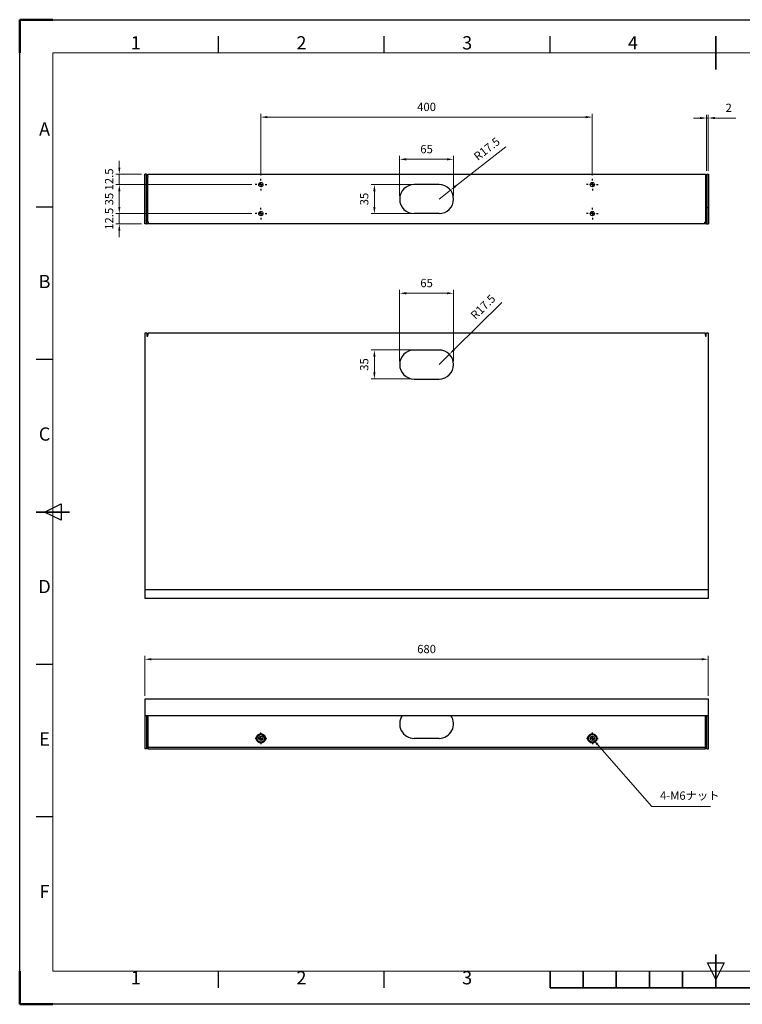
# Model space of a CAD drawing. Units: millimetres. Extents: x 90000 to 91680, y -76655 to -75467.
# Drawn here: x 90000 to 90873, y -76655 to -75467 of the extents above; entities that cross this region are included whole.
import ezdxf
from ezdxf.enums import TextEntityAlignment as Align

# ---------------------------------------------------------------- set-up
doc = ezdxf.new("R2010")
doc.units = ezdxf.units.MM
doc.layers.get('0').update_dxf_attribs({"lineweight": 15})
doc.layers.add('AM_5', color=92, linetype='Continuous', lineweight=15)
doc.layers.add('AM_BOR', color=7, linetype='Continuous', lineweight=50)
doc.layers.add('FORMAT', color=7, linetype='Continuous')
doc.styles.add('ACISOTS', font='isocp.shx', dxfattribs={"height": 1})
doc.styles.get("Standard").update_dxf_attribs({"font": 'ISOCP.SHX', "bigfont": 'EXTFONT.SHX'})
doc.dimstyles.new('AM_ISO$0', dxfattribs={"dimtxt": 2.5, "dimasz": 2, "dimexe": 1, "dimexo": 1, "dimgap": 1.5, "dimtad": 1, "dimdsep": 46, "dimtxsty": 'STANDARD', "dimcen": 0, "dimclrd": 256, "dimclre": 256, "dimclrt": 3, "dimadec": 0, "dimazin": 2, "dimtp": 0.1, "dimtm": 0.1, "dimtfac": 0.71, "dimtmove": 0, "dimatfit": 3, "dimfxl": 1, "dimlwd": -1, "dimlwe": -1, "dimarcsym": 1})
doc.dimstyles.new('AM_ISO$4', dxfattribs={"dimtxt": 2.5, "dimasz": 2, "dimexe": 1, "dimexo": 1, "dimgap": 1.5, "dimtad": 1, "dimdsep": 46, "dimtxsty": 'STANDARD', "dimcen": 0, "dimclrd": 256, "dimclre": 256, "dimclrt": 3, "dimadec": 0, "dimazin": 2, "dimtp": 0.1, "dimtm": 0.1, "dimtfac": 0.71, "dimtmove": 0, "dimatfit": 3, "dimfxl": 1, "dimlwd": -1, "dimlwe": -1, "dimarcsym": 1})

# ---------------------------------------------------------------- blocks, each defined once
blk = doc.blocks.new('ISO_A3')
for p, q in [((410, 287), (10, 287)), ((10, 287), (10, 10)), ((10, 10), (410, 10))]:
    blk.add_line(p, q)
at = {"layer": 'AM_BOR'}
for p, q in [((10, 297), (0, 297)), ((0, 297), (0, 287)), ((0, 0), (0, 10)), ((0, 0), (10, 0))]:
    blk.add_line(p, q, dxfattribs=at)
at = {"layer": 'AM_BOR', "color": 1, "lineweight": 25}
for p, q in [((0, 297), (420, 297)), ((0, 0), (0, 297)), ((60, 287), (60, 292)), ((110, 287), (110, 292)), ((160, 287), (160, 292)), ((10, 240.5), (5, 240.5)), ((10, 194.5), (5, 194.5)), ((7.5, 148.5), (12.5, 151)), ((12.5, 146), (7.5, 148.5)), ((12.5, 151), (12.5, 146)), ((10, 102.5), (5, 102.5)), ((10, 56.5), (5, 56.5)), ((210, 7.5), (207.5, 12.5)), ((207.5, 12.5), (212.5, 12.5)), ((212.5, 12.5), (210, 7.5)), ((60, 5), (60, 10)), ((110, 5), (110, 10)), ((420, 0), (0, 0))]:
    blk.add_line(p, q, dxfattribs=at)
at = {"layer": 'AM_BOR', "color": 140, "lineweight": 35}
for p, q in [((210, 282), (210, 292)), ((5, 148.5), (15, 148.5)), ((210, 5), (210, 15)), ((160, 5), (160, 10)), ((170, 5), (170, 10)), ((180, 5), (180, 10)), ((190, 5), (190, 10)), ((200, 5), (200, 10)), ((160, 5), (260, 5))]:
    blk.add_line(p, q, dxfattribs=at)
at = {"layer": 'AM_BOR', "color": 1, "lineweight": 25, "style": 'ACISOTS'}
for s, p in [('1', (35, 289.5)), ('2', (85, 289.5)), ('3', (135, 289.5)), ('4', (185, 289.5)), ('A', (7.5, 263.5)), ('B', (7.5, 217.5)), ('C', (7.5, 171.5)), ('D', (7.5, 125.5)), ('E', (7.5, 79.5)), ('F', (7.5, 33.5)), ('1', (35, 7.5)), ('2', (85, 7.5)), ('3', (135, 7.5))]:
    blk.add_text(s, height=4, dxfattribs=at).set_placement(p, align=Align.MIDDLE)
blk = doc.blocks.new('SW_CENTERMARKSYMBOL_0')
at = {"layer": 'FORMAT', "color": 0}
for p, q in [((-5, 0), (-7, 0)), ((0, 0), (-2.5, 0)), ((0, 5), (0, 7)), ((0, 0), (0, 2.5)), ((0, 0), (0, -2.5)), ((0, 0), (2.5, 0)), ((5, 0), (7, 0)), ((0, -5), (0, -7))]:
    blk.add_line(p, q, dxfattribs=at)
blk = doc.blocks.new('SW_CENTERMARKSYMBOL_2')
at = {"layer": 'FORMAT', "color": 0}
for p, q in [((-5, 0), (-7, 0)), ((0, 0), (-2.5, 0)), ((0, 5), (0, 7)), ((0, 0), (0, 2.5)), ((0, 0), (0, -2.5)), ((0, 0), (2.5, 0)), ((5, 0), (7, 0)), ((0, -5), (0, -7))]:
    blk.add_line(p, q, dxfattribs=at)
blk = doc.blocks.new('SW_CENTERMARKSYMBOL_1')
at = {"layer": 'FORMAT', "color": 0}
for p, q in [((-5, 0), (-7, 0)), ((0, 0), (-2.5, 0)), ((0, 5), (0, 7)), ((0, 0), (0, 2.5)), ((0, 0), (0, -2.5)), ((0, 0), (2.5, 0)), ((5, 0), (7, 0)), ((0, -5), (0, -7))]:
    blk.add_line(p, q, dxfattribs=at)
blk = doc.blocks.new('SW_CENTERMARKSYMBOL_3')
at = {"layer": 'FORMAT', "color": 0}
for p, q in [((-5, 0), (-7, 0)), ((0, 0), (-2.5, 0)), ((0, 5), (0, 7)), ((0, 0), (0, 2.5)), ((0, 0), (0, -2.5)), ((0, 0), (2.5, 0)), ((5, 0), (7, 0)), ((0, -5), (0, -7))]:
    blk.add_line(p, q, dxfattribs=at)
blk = doc.blocks.new('*D233')
at = {"layer": 'AM_5', "linetype": 'ByBlock', "transparency": 16777216}
for p, q in [((90151.5, -76282.7), (90151.5, -76234.7)), ((90159.5, -76238.7), (90823.5, -76238.7)), ((90831.5, -76282.7), (90831.5, -76234.7))]:
    blk.add_line(p, q, dxfattribs=at)
at = {"layer": 'AM_5', "transparency": 16777216}
for points in [[(90159.5, -76237.4), (90159.5, -76240.1), (90151.5, -76238.7)], [(90823.5, -76237.4), (90823.5, -76240.1), (90831.5, -76238.7)]]:
    blk.add_solid(points, dxfattribs=at)
at = {"layer": 'Defpoints', "color": 0, "transparency": 16777216}
for p in [(90831.5, -76238.7), (90151.5, -76286.7), (90831.5, -76286.7)]:
    blk.add_point(p, dxfattribs=at)
at = {"layer": 'AM_5', "color": 3, "transparency": 16777216, "insert": (90491.5, -76227.7), "char_height": 10, "attachment_point": 5}
blk.add_mtext('680', dxfattribs=at)
blk = doc.blocks.new('*D234')
at = {"layer": 'AM_5', "linetype": 'ByBlock', "transparency": 16777216}
for p, q in [((90459, -75879.1), (90459, -75793.1)), ((90524, -75879.1), (90524, -75793.1)), ((90467, -75797.1), (90516, -75797.1))]:
    blk.add_line(p, q, dxfattribs=at)
at = {"layer": 'AM_5', "transparency": 16777216}
for points in [[(90467, -75795.8), (90467, -75798.5), (90459, -75797.1)], [(90516, -75795.8), (90516, -75798.5), (90524, -75797.1)]]:
    blk.add_solid(points, dxfattribs=at)
at = {"layer": 'Defpoints', "color": 0, "transparency": 16777216}
for p in [(90524, -75797.1), (90459, -75883.1), (90524, -75883.1)]:
    blk.add_point(p, dxfattribs=at)
at = {"layer": 'AM_5', "color": 3, "transparency": 16777216, "insert": (90491.5, -75786.1), "char_height": 10, "attachment_point": 5}
blk.add_mtext('65', dxfattribs=at)
blk = doc.blocks.new('*D235')
at = {"layer": 'AM_5', "linetype": 'ByBlock', "transparency": 16777216}
for p, q in [((90459, -75679.5), (90459, -75631.5)), ((90467, -75635.5), (90516, -75635.5)), ((90524, -75679.5), (90524, -75631.5))]:
    blk.add_line(p, q, dxfattribs=at)
at = {"layer": 'AM_5', "transparency": 16777216}
for points in [[(90467, -75634.2), (90467, -75636.9), (90459, -75635.5)], [(90516, -75634.2), (90516, -75636.9), (90524, -75635.5)]]:
    blk.add_solid(points, dxfattribs=at)
at = {"layer": 'Defpoints', "color": 0, "transparency": 16777216}
for p in [(90524, -75635.5), (90459, -75683.5), (90524, -75683.5)]:
    blk.add_point(p, dxfattribs=at)
at = {"layer": 'AM_5', "color": 3, "transparency": 16777216, "insert": (90491.5, -75624.5), "char_height": 10, "attachment_point": 5}
blk.add_mtext('65', dxfattribs=at)
blk = doc.blocks.new('*D236')
at = {"layer": 'AM_5', "linetype": 'ByBlock', "transparency": 16777216}
for p, q in [((90472.5, -75666), (90424.5, -75666)), ((90428.5, -75674), (90428.5, -75693)), ((90472.5, -75701), (90424.5, -75701))]:
    blk.add_line(p, q, dxfattribs=at)
at = {"layer": 'AM_5', "transparency": 16777216}
for points in [[(90427.2, -75674), (90429.9, -75674), (90428.5, -75666)], [(90427.2, -75693), (90429.9, -75693), (90428.5, -75701)]]:
    blk.add_solid(points, dxfattribs=at)
at = {"layer": 'Defpoints', "color": 0, "transparency": 16777216}
for p in [(90476.5, -75666), (90428.5, -75701), (90476.5, -75701)]:
    blk.add_point(p, dxfattribs=at)
at = {"layer": 'AM_5', "color": 3, "transparency": 16777216, "insert": (90417.5, -75683.5), "char_height": 10, "attachment_point": 5, "rotation": 90}
blk.add_mtext('35', dxfattribs=at)
blk = doc.blocks.new('*D237')
at = {"layer": 'AM_5', "linetype": 'ByBlock', "transparency": 16777216}
for p, q in [((90472.5, -75865.6), (90424.5, -75865.6)), ((90428.5, -75873.6), (90428.5, -75892.6)), ((90472.5, -75900.6), (90424.5, -75900.6))]:
    blk.add_line(p, q, dxfattribs=at)
at = {"layer": 'AM_5', "transparency": 16777216}
for points in [[(90427.2, -75873.6), (90429.9, -75873.6), (90428.5, -75865.6)], [(90427.2, -75892.6), (90429.9, -75892.6), (90428.5, -75900.6)]]:
    blk.add_solid(points, dxfattribs=at)
at = {"layer": 'Defpoints', "color": 0, "transparency": 16777216}
for p in [(90476.5, -75865.6), (90428.5, -75900.6), (90476.5, -75900.6)]:
    blk.add_point(p, dxfattribs=at)
at = {"layer": 'AM_5', "color": 3, "transparency": 16777216, "insert": (90417.5, -75883.1), "char_height": 10, "attachment_point": 5, "rotation": 90}
blk.add_mtext('35', dxfattribs=at)
blk = doc.blocks.new('*D238')
at = {"layer": 'AM_5', "linetype": 'ByBlock', "transparency": 16777216}
for p, q in [((90587.3, -75620.6), (90526.6, -75667.9)), ((90506.5, -75683.5), (90520.3, -75672.8))]:
    blk.add_line(p, q, dxfattribs=at)
at = {"layer": 'AM_5', "transparency": 16777216}
blk.add_solid([(90525.8, -75666.8), (90527.5, -75668.9), (90520.3, -75672.8)], dxfattribs=at)
at = {"layer": 'Defpoints', "color": 0, "transparency": 16777216}
for p in [(90520.3, -75672.8), (90506.5, -75683.5)]:
    blk.add_point(p, dxfattribs=at)
at = {"layer": 'AM_5', "color": 3, "transparency": 16777216, "insert": (90565, -75624), "char_height": 10, "attachment_point": 5, "rotation": 37.967}
blk.add_mtext('R17.5', dxfattribs=at)
blk = doc.blocks.new('*D239')
at = {"layer": 'AM_5', "linetype": 'ByBlock', "transparency": 16777216}
for p, q in [((90582.2, -75808.5), (90524.7, -75865.2)), ((90506.5, -75883.1), (90519, -75870.8))]:
    blk.add_line(p, q, dxfattribs=at)
at = {"layer": 'AM_5', "transparency": 16777216}
blk.add_solid([(90523.7, -75864.3), (90525.6, -75866.2), (90519, -75870.8)], dxfattribs=at)
at = {"layer": 'Defpoints', "color": 0, "transparency": 16777216}
for p in [(90519, -75870.8), (90506.5, -75883.1)]:
    blk.add_point(p, dxfattribs=at)
at = {"layer": 'AM_5', "color": 3, "transparency": 16777216, "insert": (90560.5, -75814.5), "char_height": 10, "attachment_point": 5, "rotation": 44.6085}
blk.add_mtext('R17.5', dxfattribs=at)
blk = doc.blocks.new('*D240')
at = {"layer": 'AM_5', "linetype": 'ByBlock', "transparency": 16777216}
for p, q in [((90291.5, -75655), (90291.5, -75580.6)), ((90299.5, -75584.6), (90683.5, -75584.6)), ((90691.5, -75655), (90691.5, -75580.6))]:
    blk.add_line(p, q, dxfattribs=at)
at = {"layer": 'AM_5', "transparency": 16777216}
for points in [[(90299.5, -75583.3), (90299.5, -75586), (90291.5, -75584.6)], [(90683.5, -75583.3), (90683.5, -75586), (90691.5, -75584.6)]]:
    blk.add_solid(points, dxfattribs=at)
at = {"layer": 'Defpoints', "color": 0, "transparency": 16777216}
for p in [(90691.5, -75584.6), (90291.5, -75659), (90691.5, -75659)]:
    blk.add_point(p, dxfattribs=at)
at = {"layer": 'AM_5', "color": 3, "transparency": 16777216, "insert": (90491.5, -75573.6), "char_height": 10, "attachment_point": 5}
blk.add_mtext('400', dxfattribs=at)
blk = doc.blocks.new('*D241')
at = {"layer": 'AM_5', "linetype": 'ByBlock', "transparency": 16777216}
for p, q in [((90280.5, -75666), (90116.7, -75666)), ((90120.7, -75674), (90120.7, -75693)), ((90280.5, -75701), (90116.7, -75701))]:
    blk.add_line(p, q, dxfattribs=at)
at = {"layer": 'AM_5', "transparency": 16777216}
for points in [[(90119.4, -75674), (90122, -75674), (90120.7, -75666)], [(90119.4, -75693), (90122, -75693), (90120.7, -75701)]]:
    blk.add_solid(points, dxfattribs=at)
at = {"layer": 'Defpoints', "color": 0, "transparency": 16777216}
for p in [(90284.5, -75666), (90120.7, -75701), (90284.5, -75701)]:
    blk.add_point(p, dxfattribs=at)
at = {"layer": 'AM_5', "color": 3, "transparency": 16777216, "insert": (90109.7, -75683.5), "char_height": 10, "attachment_point": 5, "rotation": 90}
blk.add_mtext('35', dxfattribs=at)
blk = doc.blocks.new('*D242')
at = {"layer": 'AM_5', "linetype": 'ByBlock', "transparency": 16777216}
for p, q in [((90120.7, -75645.5), (90120.7, -75637.5)), ((90147.5, -75653.5), (90116.7, -75653.5)), ((90120.7, -75653.5), (90120.7, -75666)), ((90280.5, -75666), (90116.7, -75666)), ((90120.7, -75674), (90120.7, -75682))]:
    blk.add_line(p, q, dxfattribs=at)
at = {"layer": 'AM_5', "transparency": 16777216}
for points in [[(90119.4, -75645.5), (90122, -75645.5), (90120.7, -75653.5)], [(90119.4, -75674), (90122, -75674), (90120.7, -75666)]]:
    blk.add_solid(points, dxfattribs=at)
at = {"layer": 'Defpoints', "color": 0, "transparency": 16777216}
for p in [(90151.5, -75653.5), (90120.7, -75666), (90284.5, -75666)]:
    blk.add_point(p, dxfattribs=at)
at = {"layer": 'AM_5', "color": 3, "transparency": 16777216, "insert": (90109.7, -75659.8), "char_height": 10, "attachment_point": 5, "rotation": 90}
blk.add_mtext('12.5', dxfattribs=at)
blk = doc.blocks.new('*D243')
at = {"layer": 'AM_5', "linetype": 'ByBlock', "transparency": 16777216}
for p, q in [((90120.7, -75693), (90120.7, -75685)), ((90280.5, -75701), (90116.7, -75701)), ((90120.7, -75701), (90120.7, -75713.5)), ((90147.5, -75713.5), (90116.7, -75713.5)), ((90120.7, -75721.5), (90120.7, -75729.5))]:
    blk.add_line(p, q, dxfattribs=at)
at = {"layer": 'AM_5', "transparency": 16777216}
for points in [[(90119.4, -75693), (90122, -75693), (90120.7, -75701)], [(90119.4, -75721.5), (90122, -75721.5), (90120.7, -75713.5)]]:
    blk.add_solid(points, dxfattribs=at)
at = {"layer": 'Defpoints', "color": 0, "transparency": 16777216}
for p in [(90284.5, -75701), (90120.7, -75713.5), (90151.5, -75713.5)]:
    blk.add_point(p, dxfattribs=at)
at = {"layer": 'AM_5', "color": 3, "transparency": 16777216, "insert": (90109.7, -75707.3), "char_height": 10, "attachment_point": 5, "rotation": 90}
blk.add_mtext('12.5', dxfattribs=at)
blk = doc.blocks.new('*S247')
at = {"layer": 'AM_5', "ltscale": 0.5}
for p, q in [((90763.2, -76416.4), (90697.9, -76341.7)), ((90834, -76416.4), (90763.2, -76416.4))]:
    blk.add_line(p, q, dxfattribs=at)
at = {"layer": 'AM_5', "linetype": 'Continuous', "ltscale": 0.5}
blk.add_trace([(90698.9, -76340.8), (90696.9, -76342.6), (90692.6, -76335.7)], dxfattribs=at)
at = {"layer": 'AM_5', "color": 3, "insert": (90773.2, -76411.4), "char_height": 10, "attachment_point": 7}
blk.add_mtext('4-M6ナット', dxfattribs=at)
blk = doc.blocks.new('*D246')
at = {"layer": 'AM_5', "linetype": 'ByBlock', "transparency": 16777216}
for p, q in [((90821.5, -75585.7), (90813.5, -75585.7)), ((90829.5, -75649.5), (90829.5, -75581.7)), ((90829.5, -75585.7), (90831.5, -75585.7)), ((90831.5, -75649.5), (90831.5, -75581.7)), ((90839.5, -75585.7), (90864.6, -75585.7))]:
    blk.add_line(p, q, dxfattribs=at)
at = {"layer": 'AM_5', "transparency": 16777216}
for points in [[(90821.5, -75584.4), (90821.5, -75587.1), (90829.5, -75585.7)], [(90839.5, -75584.4), (90839.5, -75587.1), (90831.5, -75585.7)]]:
    blk.add_solid(points, dxfattribs=at)
at = {"layer": 'Defpoints', "color": 0, "transparency": 16777216}
for p in [(90831.5, -75585.7), (90829.5, -75653.5), (90831.5, -75653.5)]:
    blk.add_point(p, dxfattribs=at)
at = {"layer": 'AM_5', "color": 3, "transparency": 16777216, "insert": (90856.1, -75574.7), "char_height": 10, "attachment_point": 5}
blk.add_mtext('2', dxfattribs=at)

msp = doc.modelspace()

# ---------------------------------------------------------------- linework, layer by layer
at = {"color": 7, "linetype": 'Continuous', "lineweight": 25}
for p, q in [((90153.532, -75653.55), (90151.532, -75653.55)), ((90151.532, -75693.55), (90151.532, -75653.55)), ((90153.532, -75693.55), (90153.532, -75653.55)), ((90155.032, -75653.55), (90828.032, -75653.55)), ((90155.032, -75655.55), (90155.032, -75653.55)), ((90155.032, -75655.55), (90155.032, -75656.286)), ((90155.032, -75710.813), (90155.032, -75656.286)), ((90828.032, -75653.55), (90828.032, -75655.55)), ((90828.032, -75655.55), (90828.032, -75656.286)), ((90828.032, -75656.286), (90828.032, -75710.813)), ((90829.532, -75653.55), (90831.532, -75653.55)), ((90829.532, -75653.55), (90829.532, -75693.55)), ((90831.532, -75653.55), (90831.532, -75693.55)), ((90506.532, -75666.05), (90476.532, -75666.05)), ((90151.532, -75713.55), (90151.532, -75693.55)), ((90153.532, -75713.55), (90153.532, -75693.55)), ((90829.532, -75693.55), (90831.532, -75693.55)), ((90829.532, -75693.55), (90829.532, -75713.55)), ((90831.532, -75693.55), (90831.532, -75713.55)), ((90155.032, -75710.813), (90155.032, -75711.55)), ((90506.532, -75701.05), (90476.532, -75701.05)), ((90828.032, -75710.813), (90828.032, -75711.55)), ((90153.532, -75713.55), (90151.532, -75713.55)), ((90156.032, -75711.55), (90153.732, -75711.55)), ((90156.032, -75713.55), (90153.732, -75713.55)), ((90156.032, -75713.55), (90156.032, -75711.55)), ((90827.032, -75713.55), (90156.032, -75713.55)), ((90827.032, -75711.55), (90827.032, -75713.55)), ((90827.032, -75711.55), (90829.332, -75711.55)), ((90829.332, -75713.55), (90827.032, -75713.55)), ((90829.532, -75713.55), (90831.532, -75713.55)), ((90151.532, -75845.136), (90151.532, -76165.136)), ((90153.732, -75845.136), (90151.532, -75845.136)), ((90153.732, -75845.136), (90154.032, -75845.136)), ((90154.032, -75845.136), (90154.032, -75848.873)), ((90154.032, -75848.873), (90155.032, -75848.873)), ((90828.032, -75845.136), (90155.032, -75845.136)), ((90155.032, -75845.136), (90155.032, -75847.873)), ((90155.032, -75848.873), (90155.032, -75847.873)), ((90828.032, -75847.873), (90828.032, -75845.136)), ((90828.032, -75847.873), (90828.032, -75848.873)), ((90828.032, -75848.873), (90829.032, -75848.873)), ((90829.032, -75848.873), (90829.032, -75845.136)), ((90829.032, -75845.136), (90829.332, -75845.136)), ((90831.532, -75845.136), (90829.332, -75845.136)), ((90831.532, -76165.136), (90831.532, -75845.136)), ((90506.532, -75865.636), (90476.532, -75865.636)), ((90476.532, -75900.636), (90506.532, -75900.636)), ((90831.532, -76155.136), (90151.532, -76155.136)), ((90151.532, -76165.136), (90831.532, -76165.136)), ((90151.532, -76286.723), (90151.532, -76306.723)), ((90831.532, -76286.723), (90151.532, -76286.723)), ((90831.532, -76346.723), (90831.532, -76286.723)), ((90151.532, -76306.723), (90831.532, -76306.723)), ((90151.532, -76306.723), (90151.532, -76346.723)), ((90153.532, -76306.723), (90153.532, -76346.723)), ((90155.032, -76306.723), (90155.032, -76343.986)), ((90828.032, -76343.986), (90828.032, -76306.723)), ((90829.532, -76346.723), (90829.532, -76306.723)), ((90506.532, -76334.223), (90476.532, -76334.223)), ((90153.532, -76346.723), (90151.532, -76346.723)), ((90155.032, -76344.723), (90155.032, -76343.986)), ((90155.032, -76344.723), (90828.032, -76344.723)), ((90155.032, -76344.723), (90155.032, -76346.723)), ((90155.032, -76346.723), (90828.032, -76346.723)), ((90828.032, -76344.723), (90828.032, -76343.986)), ((90828.032, -76346.723), (90828.032, -76344.723)), ((90829.532, -76346.723), (90831.532, -76346.723))]:
    msp.add_line(p, q, dxfattribs=at)
for centre, radius in [((90291.532, -75666.05), 2.55), ((90691.532, -75666.05), 2.55), ((90291.532, -75701.05), 2.55), ((90691.532, -75701.05), 2.55), ((90291.532, -76334.223), 4.5), ((90291.532, -76334.223), 2.55), ((90691.532, -76334.223), 4.5), ((90691.532, -76334.223), 2.55)]:
    msp.add_circle(centre, radius, dxfattribs=at)
for centre, radius, start, end in [((90476.532, -75683.55), 17.5, 90, 270), ((90506.532, -75683.55), 17.5, 270, 90), ((90153.732, -75711.35), 0.2, 180, 270), ((90153.732, -75711.35), 2.2, 264.784091, 270), ((90829.332, -75711.35), 0.2, 270, 0), ((90829.332, -75711.35), 2.2, 270, 275.215909), ((90476.532, -75883.136), 17.5, 90, 270), ((90506.532, -75883.136), 17.5, 270, 90), ((90476.532, -76316.723), 17.5, 145.150095, 270), ((90506.532, -76316.723), 17.5, 270, 34.849905)]:
    msp.add_arc(centre, radius, start, end, dxfattribs=at)
for points in [[(90291.532, -76339.723), (90291.465, -76339.722), (90291.33, -76339.721), (90291.129, -76339.709), (90290.929, -76339.691), (90290.729, -76339.665), (90290.422, -76339.614), (90290.01, -76339.517), (90289.497, -76339.342), (90288.997, -76339.115), (90288.351, -76338.737), (90287.615, -76338.139), (90286.9, -76337.26), (90286.39, -76336.274), (90286.095, -76335.249), (90286.001, -76334.223), (90286.095, -76333.196), (90286.39, -76332.171), (90286.9, -76331.185), (90287.615, -76330.306), (90288.351, -76329.709), (90288.997, -76329.331), (90289.497, -76329.103), (90290.009, -76328.928), (90290.465, -76328.821), (90290.862, -76328.76), (90291.196, -76328.729), (90291.42, -76328.725), (90291.532, -76328.723)], [(90291.532, -76328.723), (90291.599, -76328.723), (90291.733, -76328.725), (90291.934, -76328.736), (90292.134, -76328.755), (90292.334, -76328.78), (90292.642, -76328.831), (90293.054, -76328.928), (90293.566, -76329.103), (90294.066, -76329.331), (90294.713, -76329.708), (90295.449, -76330.306), (90296.163, -76331.185), (90296.674, -76332.171), (90296.968, -76333.196), (90297.062, -76334.223), (90296.968, -76335.249), (90296.674, -76336.274), (90296.163, -76337.26), (90295.449, -76338.139), (90294.713, -76338.737), (90294.066, -76339.115), (90293.567, -76339.342), (90293.054, -76339.517), (90292.598, -76339.624), (90292.201, -76339.685), (90291.867, -76339.717), (90291.644, -76339.721), (90291.532, -76339.723)], [(90691.532, -76339.723), (90691.465, -76339.722), (90691.33, -76339.721), (90691.129, -76339.709), (90690.929, -76339.691), (90690.729, -76339.665), (90690.422, -76339.614), (90690.01, -76339.517), (90689.497, -76339.342), (90688.997, -76339.115), (90688.351, -76338.737), (90687.615, -76338.139), (90686.9, -76337.26), (90686.39, -76336.274), (90686.095, -76335.249), (90686.001, -76334.223), (90686.095, -76333.196), (90686.39, -76332.171), (90686.9, -76331.185), (90687.615, -76330.306), (90688.351, -76329.709), (90688.997, -76329.331), (90689.497, -76329.103), (90690.009, -76328.928), (90690.465, -76328.821), (90690.862, -76328.76), (90691.196, -76328.729), (90691.42, -76328.725), (90691.532, -76328.723)], [(90691.532, -76328.723), (90691.599, -76328.723), (90691.733, -76328.725), (90691.934, -76328.736), (90692.134, -76328.755), (90692.334, -76328.78), (90692.642, -76328.831), (90693.054, -76328.928), (90693.566, -76329.103), (90694.066, -76329.331), (90694.713, -76329.708), (90695.449, -76330.306), (90696.163, -76331.185), (90696.674, -76332.171), (90696.968, -76333.196), (90697.062, -76334.223), (90696.968, -76335.249), (90696.674, -76336.274), (90696.163, -76337.26), (90695.449, -76338.139), (90694.713, -76338.737), (90694.066, -76339.115), (90693.567, -76339.342), (90693.054, -76339.517), (90692.598, -76339.624), (90692.201, -76339.685), (90691.867, -76339.717), (90691.644, -76339.721), (90691.532, -76339.723)]]:
    msp.add_open_spline(points, degree=3, knots=[0, 0, 0, 0, 0.0116726, 0.0233242, 0.03497042, 0.04662693, 0.05830936, 0.08919022, 0.12010147, 0.15227, 0.18446904, 0.25011829, 0.31576755, 0.38005258, 0.44177171, 0.50000281, 0.55823392, 0.61995305, 0.68423808, 0.74988733, 0.81553659, 0.84770512, 0.87990416, 0.91078502, 0.94169627, 0.96113613, 0.9805465, 1, 1, 1, 1], dxfattribs=at)

# ---------------------------------------------------------------- block references
at = {"lineweight": 0, "xscale": 4, "yscale": 4, "zscale": 4}
msp.add_blockref('ISO_A3', (90000.478, -76655.076), dxfattribs=at)
at = {"layer": 'AM_5', "ltscale": 0.5}
msp.add_blockref('*S247', (0, 0), dxfattribs=at)
at = {"layer": 'FORMAT', "xscale": -1, "rotation": 180}
for name, p in [('SW_CENTERMARKSYMBOL_2', (90291.532, -75666.05)), ('SW_CENTERMARKSYMBOL_0', (90691.532, -75666.05)), ('SW_CENTERMARKSYMBOL_3', (90291.532, -75701.05)), ('SW_CENTERMARKSYMBOL_1', (90691.532, -75701.05))]:
    msp.add_blockref(name, p, dxfattribs=at)
at = {"layer": 'FORMAT'}
for name, p in [('SW_CENTERMARKSYMBOL_2', (90291.532, -76334.223)), ('SW_CENTERMARKSYMBOL_0', (90691.532, -76334.223))]:
    msp.add_blockref(name, p, dxfattribs=at)

# ---------------------------------------------------------------- dimensions: what is measured, and where the dimension line sits
at = {"layer": 'AM_5'}
for base, p1, p2, override, picture, middle in [((90691.532, -75584.628), (90291.532, -75659.05), (90691.532, -75659.05), {"dimscale": 4, "dimpost": '', "dimtp": 3, "dimtm": 3}, '*D240', (90491.532, -75573.628)), ((90524.032, -75635.55), (90459.032, -75683.55), (90524.032, -75683.55), {"dimscale": 4, "dimtp": 3, "dimtm": 3}, '*D235', (90491.532, -75624.55)), ((90524.032, -75797.136), (90459.032, -75883.136), (90524.032, -75883.136), {"dimscale": 4, "dimtp": 3, "dimtm": 3}, '*D234', (90491.532, -75786.136)), ((90831.532, -76238.723), (90151.532, -76286.723), (90831.532, -76286.723), {"dimscale": 4, "dimtp": 3, "dimtm": 3}, '*D233', (90491.532, -76227.723))]:
    dim = msp.add_linear_dim(base=base, p1=p1, p2=p2, dimstyle='AM_ISO$0', override=override, dxfattribs=at)
    dim.commit()
    dim.dimension.update_dxf_attribs({"geometry": picture, "text_midpoint": middle})
dim = msp.add_linear_dim(base=(90831.532, -75585.737), p1=(90829.532, -75653.55), p2=(90831.532, -75653.55), dimstyle='AM_ISO$0', override={"dimscale": 4, "dimtp": 3, "dimtm": 3}, dxfattribs=at)
dim.commit()
dim.dimension.update_dxf_attribs({"geometry": '*D246', "text_midpoint": (90856.127, -75585.737), "dimtype": 160})
for center, mpoint, override, picture, middle in [((90506.532, -75683.55), (90520.328, -75672.783), {"dimscale": 4, "dimpost": '', "dimtp": 3, "dimtm": 3}, '*D238', (90571.718, -75632.681)), ((90506.532, -75883.136), (90518.99, -75870.847), {"dimscale": 4, "dimtp": 3, "dimtm": 3}, '*D239', (90568.204, -75822.301))]:
    dim = msp.add_radius_dim(center=center, mpoint=mpoint, dimstyle='AM_ISO$4', override=override, dxfattribs=at)
    dim.commit()
    dim.dimension.update_dxf_attribs({"geometry": picture, "text_midpoint": middle, "dimtype": 164})
for base, p1, p2, override, picture, middle in [((90120.7, -75666.05), (90151.532, -75653.55), (90284.532, -75666.05), {"dimscale": 4, "dimpost": '', "dimtp": 3, "dimtm": 3, "dimtix": 1}, '*D242', (90109.699, -75659.8)), ((90120.7, -75701.05), (90284.532, -75666.05), (90284.532, -75701.05), {"dimscale": 4, "dimtp": 3, "dimtm": 3, "dimtix": 1}, '*D241', (90109.7, -75683.55)), ((90428.532, -75701.05), (90476.532, -75666.05), (90476.532, -75701.05), {"dimscale": 4, "dimpost": '', "dimtp": 3, "dimtm": 3}, '*D236', (90417.532, -75683.55)), ((90120.7, -75713.55), (90284.532, -75701.05), (90151.532, -75713.55), {"dimscale": 4, "dimtp": 3, "dimtm": 3, "dimtix": 1}, '*D243', (90109.699, -75707.3)), ((90428.532, -75900.636), (90476.532, -75865.636), (90476.532, -75900.636), {"dimscale": 4, "dimtp": 3, "dimtm": 3}, '*D237', (90417.532, -75883.136))]:
    dim = msp.add_linear_dim(base=base, p1=p1, p2=p2, angle=90, dimstyle='AM_ISO$0', override=override, dxfattribs=at)
    dim.commit()
    dim.dimension.update_dxf_attribs({"geometry": picture, "text_midpoint": middle})

doc.saveas('drawing.dxf')
